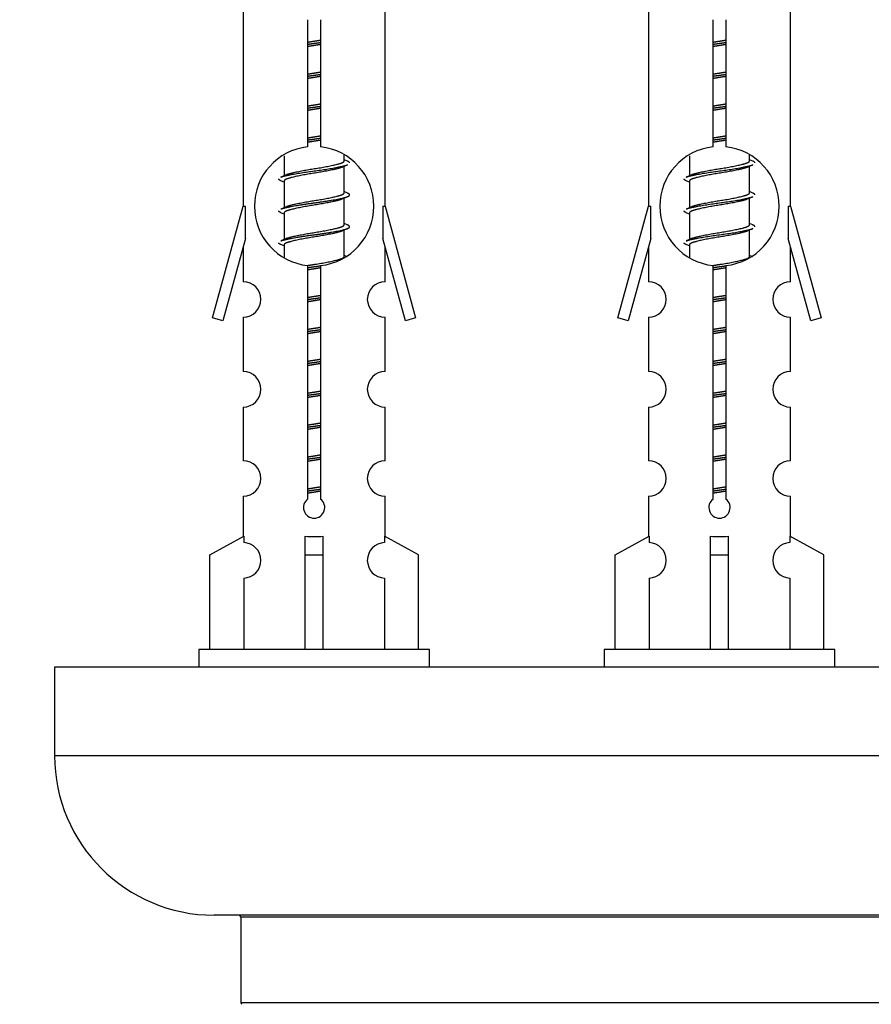
# Model space of a CAD drawing. Units: millimetres. Extents: x 0 to 1534, y 0 to 2744.
# Drawn here: x 1092 to 1140, y 1273 to 1329 of the extents above; entities that cross this region are included whole.
import ezdxf
from ezdxf import colors
from ezdxf.entities.mleader import LeaderData, LeaderLine
from ezdxf.math import Vec2, Vec3

# ---------------------------------------------------------------- set-up
doc = ezdxf.new("R2010")
doc.units = ezdxf.units.MM
doc.layers.add('DV5_Défaut', color=7, linetype='Continuous')
doc.layers.add('Défaut', color=7, linetype='Continuous')

# ---------------------------------------------------------------- blocks, each defined once
blk = doc.blocks.new('_DOT')
at = {"color": 0}
blk.add_line((0, 0), (-1, 0), dxfattribs=at)
at = {"color": 0, "const_width": 0.333}
blk.add_lwpolyline([(-0.1665, 0, 1), (0.1665, 0, 1)], format="xyb", close=True, dxfattribs=at)
blk = doc.blocks.new('SE4')
at = {"layer": 'DV5_Défaut', "color": 7, "linetype": 'Continuous'}
for p, q in [((1104.734, 1329.247), (1104.734, 1318.018)), ((1112.734, 1318.018), (1112.734, 1329.247)), ((1127.597, 1329.247), (1127.597, 1318.018)), ((1135.597, 1318.018), (1135.597, 1329.247)), ((1108.369, 1321.367), (1108.369, 1328.542)), ((1109.1, 1328.542), (1109.1, 1321.367)), ((1131.232, 1321.367), (1131.232, 1328.542)), ((1131.963, 1328.542), (1131.963, 1321.367)), ((1107.034, 1320.868), (1107.034, 1319.74)), ((1110.434, 1320.584), (1110.434, 1320.889)), ((1110.612, 1320.561), (1110.434, 1320.641)), ((1129.897, 1320.868), (1129.897, 1319.74)), ((1133.297, 1320.584), (1133.297, 1320.889)), ((1133.475, 1320.561), (1133.297, 1320.641)), ((1110.434, 1318.784), (1110.434, 1320.275)), ((1133.297, 1318.784), (1133.297, 1320.275)), ((1107.187, 1319.809), (1106.856, 1319.661)), ((1107.034, 1319.431), (1107.034, 1317.94)), ((1130.051, 1319.809), (1129.719, 1319.661)), ((1129.897, 1319.431), (1129.897, 1317.94)), ((1110.612, 1318.761), (1110.434, 1318.841)), ((1133.475, 1318.761), (1133.297, 1318.841)), ((1110.434, 1316.984), (1110.434, 1318.475)), ((1133.297, 1316.984), (1133.297, 1318.475)), ((1103.008, 1311.727), (1104.734, 1318.018)), ((1104.734, 1318.018), (1104.861, 1318.018)), ((1104.861, 1316.192), (1104.861, 1318.018)), ((1107.187, 1318.009), (1106.856, 1317.861)), ((1112.607, 1318.018), (1112.734, 1318.018)), ((1112.607, 1318.018), (1112.607, 1316.192)), ((1112.734, 1318.018), (1114.46, 1311.727)), ((1125.871, 1311.727), (1127.597, 1318.018)), ((1127.597, 1318.018), (1127.724, 1318.018)), ((1127.724, 1316.192), (1127.724, 1318.018)), ((1130.051, 1318.009), (1129.719, 1317.861)), ((1135.47, 1318.018), (1135.597, 1318.018)), ((1135.47, 1318.018), (1135.47, 1316.192)), ((1135.597, 1318.018), (1137.323, 1311.727)), ((1107.034, 1317.631), (1107.034, 1316.14)), ((1129.897, 1317.631), (1129.897, 1316.14)), ((1110.612, 1316.961), (1110.434, 1317.041)), ((1110.434, 1315.184), (1110.434, 1316.675)), ((1133.475, 1316.961), (1133.297, 1317.041)), ((1133.297, 1315.184), (1133.297, 1316.675)), ((1104.861, 1316.192), (1103.583, 1311.56)), ((1107.187, 1316.209), (1106.856, 1316.061)), ((1113.885, 1311.56), (1112.607, 1316.192)), ((1127.724, 1316.192), (1126.446, 1311.56)), ((1130.051, 1316.209), (1129.719, 1316.061)), ((1136.748, 1311.56), (1135.47, 1316.192)), ((1104.734, 1315.731), (1104.734, 1313.76)), ((1107.034, 1315.831), (1107.034, 1315.146)), ((1112.734, 1313.76), (1112.734, 1315.731)), ((1127.597, 1315.731), (1127.597, 1313.76)), ((1129.897, 1315.831), (1129.897, 1315.146)), ((1135.597, 1313.76), (1135.597, 1315.731)), ((1110.612, 1315.161), (1110.434, 1315.241)), ((1133.475, 1315.161), (1133.297, 1315.241)), ((1108.369, 1301.493), (1108.369, 1314.668)), ((1109.1, 1314.668), (1109.1, 1301.493)), ((1131.232, 1301.493), (1131.232, 1314.668)), ((1131.963, 1314.668), (1131.963, 1301.493)), ((1103.583, 1311.56), (1103.008, 1311.727)), ((1104.734, 1311.761), (1104.734, 1308.687)), ((1112.734, 1308.687), (1112.734, 1311.761)), ((1114.46, 1311.727), (1113.885, 1311.56)), ((1126.446, 1311.56), (1125.871, 1311.727)), ((1127.597, 1311.761), (1127.597, 1308.687)), ((1135.597, 1308.687), (1135.597, 1311.761)), ((1137.323, 1311.727), (1136.748, 1311.56)), ((1104.734, 1306.688), (1104.734, 1303.659)), ((1112.734, 1303.659), (1112.734, 1306.688)), ((1127.597, 1306.688), (1127.597, 1303.659)), ((1135.597, 1303.659), (1135.597, 1306.688)), ((1104.734, 1301.66), (1104.734, 1299.379)), ((1112.734, 1299.379), (1112.734, 1301.66)), ((1127.597, 1301.66), (1127.597, 1299.379)), ((1135.597, 1299.379), (1135.597, 1301.66)), ((1102.853, 1298.344), (1104.766, 1299.397)), ((1104.766, 1299.397), (1104.766, 1299.039)), ((1108.234, 1298.344), (1108.234, 1299.397)), ((1109.234, 1298.344), (1109.234, 1299.397)), ((1114.615, 1298.344), (1112.703, 1299.397)), ((1112.703, 1299.397), (1112.703, 1299.039)), ((1125.716, 1298.344), (1127.629, 1299.397)), ((1127.629, 1299.397), (1127.629, 1299.039)), ((1131.097, 1298.344), (1131.097, 1299.397)), ((1132.097, 1298.344), (1132.097, 1299.397)), ((1137.478, 1298.344), (1135.566, 1299.397)), ((1135.566, 1299.397), (1135.566, 1299.039)), ((1102.853, 1293.018), (1102.853, 1298.344)), ((1108.234, 1293.018), (1108.234, 1298.344)), ((1108.234, 1298.344), (1109.234, 1298.344)), ((1109.234, 1293.018), (1109.234, 1298.344)), ((1114.615, 1293.018), (1114.615, 1298.344)), ((1125.716, 1293.018), (1125.716, 1298.344)), ((1131.097, 1293.018), (1131.097, 1298.344)), ((1131.097, 1298.344), (1132.097, 1298.344)), ((1132.097, 1293.018), (1132.097, 1298.344)), ((1137.478, 1293.018), (1137.478, 1298.344)), ((1104.766, 1297.04), (1104.766, 1293.018)), ((1112.703, 1297.04), (1112.703, 1293.018)), ((1127.629, 1297.04), (1127.629, 1293.018)), ((1135.566, 1297.04), (1135.566, 1293.018)), ((1115.234, 1293.018), (1102.234, 1293.018)), ((1102.234, 1293.018), (1102.234, 1292.018)), ((1115.234, 1292.018), (1115.234, 1293.018)), ((1138.097, 1293.018), (1125.097, 1293.018)), ((1125.097, 1293.018), (1125.097, 1292.018)), ((1138.097, 1292.018), (1138.097, 1293.018)), ((1169.097, 1292.018), (1094.097, 1292.018)), ((1094.097, 1292.018), (1094.097, 1287.018)), ((1169.097, 1287.018), (1094.097, 1287.018)), ((1160.097, 1278.018), (1103.097, 1278.018)), ((1104.597, 1277.918), (1158.597, 1277.918)), ((1104.597, 1277.918), (1104.597, 1273.081)), ((1158.597, 1273.081), (1104.597, 1273.081))]:
    blk.add_line(p, q, dxfattribs=at)
for centre, radius, start, end in [((1108.734, 1318.018), 3.369, 96.2248, 263.7752), ((1108.734, 1318.018), 3.369, 276.2248, 83.7752), ((1131.597, 1318.018), 3.369, 96.2248, 263.7752), ((1131.597, 1318.018), 3.369, 276.2248, 83.7752), ((1128.216, 1280.657), 43.426, 113.9154, 114.3798), ((1151.079, 1280.657), 43.426, 113.9154, 114.3798), ((1089.144, 1279.604), 43.609, 65.7801, 66.0363), ((1112.007, 1279.604), 43.609, 65.7801, 66.0363), ((1128.216, 1278.857), 43.426, 113.9154, 114.3798), ((1151.079, 1278.857), 43.426, 113.9154, 114.3798), ((1089.144, 1277.804), 43.609, 65.7801, 66.0363), ((1112.007, 1277.804), 43.609, 65.7801, 66.0363), ((1128.216, 1277.057), 43.426, 113.9154, 114.3798), ((1151.079, 1277.057), 43.426, 113.9154, 114.3798), ((1089.144, 1276.004), 43.609, 65.7801, 66.0363), ((1112.007, 1276.004), 43.609, 65.7801, 66.0363), ((1104.734, 1312.761), 1, 269.9999, 89.9999), ((1112.734, 1312.761), 1, 90.0001, 270.0001), ((1127.597, 1312.761), 1, 269.9999, 89.9999), ((1135.597, 1312.761), 1, 90.0001, 270.0001), ((1104.734, 1307.688), 1, 269.9999, 89.9999), ((1112.734, 1307.688), 1, 90.0001, 270.0001), ((1127.597, 1307.688), 1, 269.9999, 89.9999), ((1135.597, 1307.688), 1, 90.0001, 270.0001), ((1104.734, 1302.66), 1, 269.9999, 89.9999), ((1112.734, 1302.66), 1, 90.0001, 270.0001), ((1127.597, 1302.66), 1, 269.9999, 89.9999), ((1135.597, 1302.66), 1, 90.0001, 270.0001), ((1108.734, 1301.018), 0.6, 127.5089, 52.4911), ((1131.597, 1301.018), 0.6, 127.5089, 52.4911), ((1104.734, 1298.039), 1, 271.7978, 88.2022), ((1112.734, 1298.039), 1, 91.7978, 268.2022), ((1127.597, 1298.039), 1, 271.7978, 88.2022), ((1135.597, 1298.039), 1, 91.7978, 268.2022), ((1103.097, 1287.018), 9, 180, 270), ((1104.497, 1277.918), 0.1, 0, 90), ((1104.697, 1273.081), 0.1, 180, 245.0733)]:
    blk.add_arc(centre, radius, start, end, dxfattribs=at)
for centre in [(1108.734, 1301.581), (1131.597, 1301.581)]:
    blk.add_ellipse(centre, major_axis=(-4, 0), ratio=0.550336, start_param=1.445468, end_param=1.696124, dxfattribs=at)
for points, weights, knots in [([(1108.362, 1327.273), (1108.546, 1327.305), (1108.734, 1327.334), (1108.923, 1327.363), (1109.107, 1327.395)], [0.954711593229, 0.971138154054, 1, 0.971138154054, 0.954711593229], [0, 0, 0, 0.5, 0.5, 1, 1, 1]), ([(1108.362, 1327.156), (1108.546, 1327.183), (1108.734, 1327.208), (1108.922, 1327.232), (1109.107, 1327.259)], [0.959880202632, 0.975436531063, 1, 0.975436531063, 0.959880202632], [0, 0, 0, 0.5, 0.5, 1, 1, 1]), ([(1109.107, 1327.142), (1108.923, 1327.11), (1108.734, 1327.081), (1108.546, 1327.052), (1108.362, 1327.02)], [0.954711593229, 0.971138154054, 1, 0.971138154054, 0.954711593229], [0, 0, 0, 0.5, 0.5, 1, 1, 1]), ([(1131.225, 1327.273), (1131.409, 1327.305), (1131.597, 1327.334), (1131.786, 1327.363), (1131.97, 1327.395)], [0.954711593229, 0.971138154054, 1, 0.971138154054, 0.954711593229], [0, 0, 0, 0.5, 0.5, 1, 1, 1]), ([(1131.225, 1327.156), (1131.409, 1327.183), (1131.597, 1327.208), (1131.785, 1327.232), (1131.97, 1327.259)], [0.959880202632, 0.975436531063, 1, 0.975436531063, 0.959880202632], [0, 0, 0, 0.5, 0.5, 1, 1, 1]), ([(1131.97, 1327.142), (1131.786, 1327.11), (1131.597, 1327.081), (1131.409, 1327.052), (1131.225, 1327.02)], [0.954711593229, 0.971138154054, 1, 0.971138154054, 0.954711593228], [0, 0, 0, 0.5, 0.5, 1, 1, 1]), ([(1108.362, 1325.473), (1108.546, 1325.505), (1108.734, 1325.534), (1108.923, 1325.563), (1109.107, 1325.595)], [0.954711593229, 0.971138154054, 1, 0.971138154054, 0.954711593229], [0, 0, 0, 0.5, 0.5, 1, 1, 1]), ([(1108.362, 1325.356), (1108.546, 1325.383), (1108.734, 1325.408), (1108.922, 1325.432), (1109.107, 1325.459)], [0.959880202632, 0.975436531063, 1, 0.975436531063, 0.959880202632], [0, 0, 0, 0.5, 0.5, 1, 1, 1]), ([(1131.225, 1325.473), (1131.409, 1325.505), (1131.597, 1325.534), (1131.786, 1325.563), (1131.97, 1325.595)], [0.954711593229, 0.971138154054, 1, 0.971138154054, 0.954711593229], [0, 0, 0, 0.5, 0.5, 1, 1, 1]), ([(1131.225, 1325.356), (1131.409, 1325.383), (1131.597, 1325.408), (1131.785, 1325.432), (1131.97, 1325.459)], [0.959880202632, 0.975436531063, 1, 0.975436531063, 0.959880202632], [0, 0, 0, 0.5, 0.5, 1, 1, 1]), ([(1109.107, 1325.342), (1108.923, 1325.31), (1108.734, 1325.281), (1108.546, 1325.252), (1108.362, 1325.22)], [0.954711593229, 0.971138154054, 1, 0.971138154054, 0.954711593229], [0, 0, 0, 0.5, 0.5, 1, 1, 1]), ([(1131.97, 1325.342), (1131.786, 1325.31), (1131.597, 1325.281), (1131.409, 1325.252), (1131.225, 1325.22)], [0.954711593229, 0.971138154054, 1, 0.971138154054, 0.954711593228], [0, 0, 0, 0.5, 0.5, 1, 1, 1]), ([(1108.362, 1323.673), (1108.546, 1323.705), (1108.734, 1323.734), (1108.923, 1323.763), (1109.107, 1323.795)], [0.954711593229, 0.971138154054, 1, 0.971138154054, 0.954711593229], [0, 0, 0, 0.5, 0.5, 1, 1, 1]), ([(1131.225, 1323.673), (1131.409, 1323.705), (1131.597, 1323.734), (1131.786, 1323.763), (1131.97, 1323.795)], [0.954711593228, 0.971138154054, 1, 0.971138154054, 0.954711593229], [0, 0, 0, 0.5, 0.5, 1, 1, 1]), ([(1108.362, 1323.556), (1108.546, 1323.583), (1108.734, 1323.608), (1108.922, 1323.632), (1109.107, 1323.659)], [0.959880202632, 0.975436531063, 1, 0.975436531063, 0.959880202632], [0, 0, 0, 0.5, 0.5, 1, 1, 1]), ([(1109.107, 1323.542), (1108.923, 1323.51), (1108.734, 1323.481), (1108.546, 1323.452), (1108.362, 1323.42)], [0.954711593229, 0.971138154054, 1, 0.971138154054, 0.954711593229], [0, 0, 0, 0.5, 0.5, 1, 1, 1]), ([(1131.225, 1323.556), (1131.409, 1323.583), (1131.597, 1323.608), (1131.785, 1323.632), (1131.97, 1323.659)], [0.959880202632, 0.975436531063, 1, 0.975436531063, 0.959880202632], [0, 0, 0, 0.5, 0.5, 1, 1, 1]), ([(1131.97, 1323.542), (1131.786, 1323.51), (1131.597, 1323.481), (1131.409, 1323.452), (1131.225, 1323.42)], [0.954711593229, 0.971138154054, 1, 0.971138154054, 0.954711593228], [0, 0, 0, 0.5, 0.5, 1, 1, 1]), ([(1108.362, 1321.873), (1108.546, 1321.905), (1108.734, 1321.934), (1108.923, 1321.963), (1109.107, 1321.995)], [0.954711593229, 0.971138154054, 1, 0.971138154054, 0.954711593229], [0, 0, 0, 0.5, 0.5, 1, 1, 1]), ([(1108.362, 1321.756), (1108.546, 1321.783), (1108.734, 1321.808), (1108.922, 1321.832), (1109.107, 1321.859)], [0.959880202632, 0.975436531063, 1, 0.975436531063, 0.959880202632], [0, 0, 0, 0.5, 0.5, 1, 1, 1]), ([(1109.107, 1321.742), (1108.923, 1321.71), (1108.734, 1321.681), (1108.546, 1321.652), (1108.362, 1321.62)], [0.954711593229, 0.971138154054, 1, 0.971138154054, 0.954711593229], [0, 0, 0, 0.5, 0.5, 1, 1, 1]), ([(1131.225, 1321.873), (1131.409, 1321.905), (1131.597, 1321.934), (1131.786, 1321.963), (1131.97, 1321.995)], [0.954711593229, 0.971138154054, 1, 0.971138154054, 0.954711593229], [0, 0, 0, 0.5, 0.5, 1, 1, 1]), ([(1131.225, 1321.756), (1131.409, 1321.783), (1131.597, 1321.808), (1131.785, 1321.832), (1131.97, 1321.859)], [0.959880202632, 0.975436531063, 1, 0.975436531063, 0.959880202632], [0, 0, 0, 0.5, 0.5, 1, 1, 1]), ([(1131.97, 1321.742), (1131.786, 1321.71), (1131.597, 1321.681), (1131.409, 1321.652), (1131.225, 1321.62)], [0.954711593229, 0.971138154054, 1, 0.971138154054, 0.954711593229], [0, 0, 0, 0.5, 0.5, 1, 1, 1]), ([(1107.182, 1319.806), (1107.218, 1319.821), (1107.262, 1319.834), (1107.753, 1319.984), (1108.734, 1320.134), (1109.716, 1320.284), (1110.206, 1320.434), (1110.434, 1320.504), (1110.434, 1320.584)], [0.975402241, 0.986300230385, 1, 0.866025403784, 1, 0.866025403784, 1, 0.933012701892, 0.933012701892], [0, 0, 0, 0.039295, 0.039295, 0.423577, 0.423577, 0.807859, 0.807859, 1, 1, 1]), ([(1130.045, 1319.806), (1130.081, 1319.821), (1130.125, 1319.834), (1130.616, 1319.984), (1131.597, 1320.134), (1132.579, 1320.284), (1133.07, 1320.434), (1133.297, 1320.504), (1133.297, 1320.584)], [0.975402241, 0.986300230385, 1, 0.866025403784, 1, 0.866025403784, 1, 0.933012701892, 0.933012701892], [0, 0, 0, 0.039295, 0.039295, 0.423577, 0.423577, 0.807859, 0.807859, 1, 1, 1]), ([(1106.858, 1319.662), (1106.917, 1319.685), (1107.002, 1319.708), (1107.58, 1319.858), (1108.734, 1320.008), (1109.889, 1320.158), (1110.466, 1320.308), (1110.551, 1320.33), (1110.61, 1320.353)], [0.962920301125, 0.977772385376, 1, 0.866025403784, 1, 0.866025403784, 1, 0.977758704034, 0.962902020678], [0, 0, 0, 0.071147, 0.071147, 0.499978, 0.499978, 0.928809, 0.928809, 1, 1, 1]), ([(1110.291, 1320.21), (1110.253, 1320.195), (1110.206, 1320.181), (1109.716, 1320.031), (1108.734, 1319.881), (1107.753, 1319.731), (1107.262, 1319.581), (1107.034, 1319.511), (1107.034, 1319.431)], [0.974028974407, 0.985429963116, 1, 0.866025403784, 1, 0.866025403784, 1, 0.933012701892, 0.933012701892], [0, 0, 0, 0.041687, 0.041687, 0.425012, 0.425012, 0.808337, 0.808337, 1, 1, 1]), ([(1129.722, 1319.662), (1129.78, 1319.685), (1129.865, 1319.708), (1130.443, 1319.858), (1131.597, 1320.008), (1132.752, 1320.158), (1133.329, 1320.308), (1133.414, 1320.33), (1133.473, 1320.353)], [0.962920301125, 0.977772385376, 1, 0.866025403784, 1, 0.866025403784, 1, 0.977758704034, 0.962902020678], [0, 0, 0, 0.071147, 0.071147, 0.499978, 0.499978, 0.928809, 0.928809, 1, 1, 1]), ([(1133.154, 1320.21), (1133.116, 1320.195), (1133.07, 1320.181), (1132.579, 1320.031), (1131.597, 1319.881), (1130.616, 1319.731), (1130.125, 1319.581), (1129.897, 1319.511), (1129.897, 1319.431)], [0.974028974407, 0.985429963116, 1, 0.866025403784, 1, 0.866025403784, 1, 0.933012701892, 0.933012701892], [0, 0, 0, 0.041687, 0.041687, 0.425012, 0.425012, 0.808337, 0.808337, 1, 1, 1]), ([(1107.182, 1318.006), (1107.218, 1318.021), (1107.262, 1318.034), (1107.753, 1318.184), (1108.734, 1318.334), (1109.716, 1318.484), (1110.206, 1318.634), (1110.434, 1318.704), (1110.434, 1318.784)], [0.975402241, 0.986300230385, 1, 0.866025403784, 1, 0.866025403784, 1, 0.933012701892, 0.933012701892], [0, 0, 0, 0.0392953, 0.0392953, 0.4235772, 0.4235772, 0.8078591, 0.8078591, 1, 1, 1]), ([(1130.045, 1318.006), (1130.081, 1318.021), (1130.125, 1318.034), (1130.616, 1318.184), (1131.597, 1318.334), (1132.579, 1318.484), (1133.07, 1318.634), (1133.297, 1318.704), (1133.297, 1318.784)], [0.975402241, 0.986300230385, 1, 0.866025403784, 1, 0.866025403784, 1, 0.933012701892, 0.933012701892], [0, 0, 0, 0.0392953, 0.0392953, 0.4235772, 0.4235772, 0.8078591, 0.8078591, 1, 1, 1]), ([(1106.858, 1317.862), (1106.917, 1317.885), (1107.002, 1317.908), (1107.58, 1318.058), (1108.734, 1318.208), (1109.889, 1318.358), (1110.466, 1318.508), (1110.936, 1318.629), (1110.61, 1318.761)], [0.962920301125, 0.977772385376, 1, 0.866025403784, 1, 0.866025403784, 1, 0.888303851354, 0.962852408417], [0, 0, 0, 0.0553101, 0.0553101, 0.3886856, 0.3886856, 0.722061, 0.722061, 1, 1, 1]), ([(1110.291, 1318.41), (1110.253, 1318.395), (1110.206, 1318.381), (1109.716, 1318.231), (1108.734, 1318.081), (1107.753, 1317.931), (1107.262, 1317.781), (1107.034, 1317.711), (1107.034, 1317.631)], [0.974028974407, 0.985429963116, 1, 0.866025403784, 1, 0.866025403784, 1, 0.933012701892, 0.933012701892], [0, 0, 0, 0.041687, 0.041687, 0.425012, 0.425012, 0.808337, 0.808337, 1, 1, 1]), ([(1129.722, 1317.862), (1129.78, 1317.885), (1129.865, 1317.908), (1130.443, 1318.058), (1131.597, 1318.208), (1132.752, 1318.358), (1133.329, 1318.508), (1133.414, 1318.53), (1133.473, 1318.553)], [0.962920301125, 0.977772385376, 1, 0.866025403784, 1, 0.866025403784, 1, 0.977758704034, 0.962902020678], [0, 0, 0, 0.071147, 0.071147, 0.499978, 0.499978, 0.928809, 0.928809, 1, 1, 1]), ([(1133.154, 1318.41), (1133.116, 1318.395), (1133.07, 1318.381), (1132.579, 1318.231), (1131.597, 1318.081), (1130.616, 1317.931), (1130.125, 1317.781), (1129.897, 1317.711), (1129.897, 1317.631)], [0.974028974407, 0.985429963116, 1, 0.866025403784, 1, 0.866025403784, 1, 0.933012701892, 0.933012701892], [0, 0, 0, 0.041687, 0.041687, 0.425012, 0.425012, 0.808337, 0.808337, 1, 1, 1]), ([(1106.858, 1316.062), (1106.917, 1316.085), (1107.002, 1316.108), (1107.58, 1316.258), (1108.734, 1316.408), (1109.889, 1316.558), (1110.466, 1316.708), (1110.936, 1316.829), (1110.61, 1316.961)], [0.962920301125, 0.977772385376, 1, 0.866025403784, 1, 0.866025403784, 1, 0.888303851354, 0.962852408417], [0, 0, 0, 0.05531, 0.05531, 0.388686, 0.388686, 0.722061, 0.722061, 1, 1, 1]), ([(1110.291, 1316.61), (1110.253, 1316.595), (1110.206, 1316.581), (1109.716, 1316.431), (1108.734, 1316.281), (1107.753, 1316.131), (1107.262, 1315.981), (1107.034, 1315.911), (1107.034, 1315.831)], [0.974028974407, 0.985429963116, 1, 0.866025403784, 1, 0.866025403784, 1, 0.933012701892, 0.933012701892], [0, 0, 0, 0.041687, 0.041687, 0.425012, 0.425012, 0.808337, 0.808337, 1, 1, 1]), ([(1107.182, 1316.206), (1107.218, 1316.221), (1107.262, 1316.234), (1107.753, 1316.384), (1108.734, 1316.534), (1109.716, 1316.684), (1110.206, 1316.834), (1110.434, 1316.904), (1110.434, 1316.984)], [0.975402241, 0.986300230385, 1, 0.866025403784, 1, 0.866025403784, 1, 0.933012701892, 0.933012701892], [0, 0, 0, 0.039295, 0.039295, 0.423577, 0.423577, 0.807859, 0.807859, 1, 1, 1]), ([(1129.722, 1316.062), (1129.78, 1316.085), (1129.865, 1316.108), (1130.443, 1316.258), (1131.597, 1316.408), (1132.752, 1316.558), (1133.329, 1316.708), (1133.414, 1316.73), (1133.473, 1316.753)], [0.962920301125, 0.977772385376, 1, 0.866025403784, 1, 0.866025403784, 1, 0.977758704034, 0.962902020678], [0, 0, 0, 0.071147, 0.071147, 0.499978, 0.499978, 0.928809, 0.928809, 1, 1, 1]), ([(1133.154, 1316.61), (1133.116, 1316.595), (1133.07, 1316.581), (1132.579, 1316.431), (1131.597, 1316.281), (1130.616, 1316.131), (1130.125, 1315.981), (1129.897, 1315.911), (1129.897, 1315.831)], [0.974028974407, 0.985429963116, 1, 0.866025403784, 1, 0.866025403784, 1, 0.933012701892, 0.933012701892], [0, 0, 0, 0.041687, 0.041687, 0.425012, 0.425012, 0.808337, 0.808337, 1, 1, 1]), ([(1130.045, 1316.206), (1130.081, 1316.221), (1130.125, 1316.234), (1130.616, 1316.384), (1131.597, 1316.534), (1132.579, 1316.684), (1133.07, 1316.834), (1133.297, 1316.904), (1133.297, 1316.984)], [0.975402241, 0.986300230385, 1, 0.866025403784, 1, 0.866025403784, 1, 0.933012701892, 0.933012701892], [0, 0, 0, 0.039295, 0.039295, 0.423577, 0.423577, 0.807859, 0.807859, 1, 1, 1]), ([(1108.353, 1314.672), (1108.541, 1314.705), (1108.734, 1314.734), (1109.716, 1314.884), (1110.206, 1315.034), (1110.434, 1315.104), (1110.434, 1315.184)], [0.95394341393, 0.970457218806, 1, 0.866025403784, 1, 0.933012701892, 0.933012701892], [0, 0, 0, 0.128166, 0.128166, 0.709389, 0.709389, 1, 1, 1]), ([(1131.166, 1314.663), (1131.378, 1314.701), (1131.597, 1314.734), (1132.579, 1314.884), (1133.07, 1315.034), (1133.297, 1315.104), (1133.297, 1315.184)], [0.949821367968, 0.966568135509, 1, 0.866025403784, 1, 0.933012701892, 0.933012701892], [0, 0, 0, 0.1426312, 0.1426312, 0.7142104, 0.7142104, 1, 1, 1]), ([(1108.362, 1314.556), (1108.546, 1314.583), (1108.734, 1314.608), (1108.922, 1314.632), (1109.107, 1314.659)], [0.959880202632, 0.975436531063, 1, 0.975436531063, 0.959880202632], [0, 0, 0, 0.5, 0.5, 1, 1, 1]), ([(1109.107, 1314.542), (1108.923, 1314.51), (1108.734, 1314.481), (1108.546, 1314.452), (1108.362, 1314.42)], [0.954711593229, 0.971138154054, 1, 0.971138154054, 0.954711593229], [0, 0, 0, 0.5, 0.5, 1, 1, 1]), ([(1131.225, 1314.556), (1131.409, 1314.583), (1131.597, 1314.608), (1131.785, 1314.632), (1131.97, 1314.659)], [0.959880202632, 0.975436531063, 1, 0.975436531063, 0.959880202632], [0, 0, 0, 0.5, 0.5, 1, 1, 1]), ([(1131.97, 1314.542), (1131.786, 1314.51), (1131.597, 1314.481), (1131.409, 1314.452), (1131.225, 1314.42)], [0.954711593229, 0.971138154054, 1, 0.971138154054, 0.954711593228], [0, 0, 0, 0.5, 0.5, 1, 1, 1]), ([(1108.362, 1312.873), (1108.546, 1312.905), (1108.734, 1312.934), (1108.923, 1312.963), (1109.107, 1312.995)], [0.954711593229, 0.971138154054, 1, 0.971138154054, 0.954711593229], [0, 0, 0, 0.5, 0.5, 1, 1, 1]), ([(1108.362, 1312.756), (1108.546, 1312.783), (1108.734, 1312.808), (1108.922, 1312.832), (1109.107, 1312.859)], [0.959880202632, 0.975436531063, 1, 0.975436531063, 0.959880202632], [0, 0, 0, 0.5, 0.5, 1, 1, 1]), ([(1109.107, 1312.742), (1108.923, 1312.71), (1108.734, 1312.681), (1108.546, 1312.652), (1108.362, 1312.62)], [0.954711593229, 0.971138154054, 1, 0.971138154054, 0.954711593229], [0, 0, 0, 0.5, 0.5, 1, 1, 1]), ([(1131.225, 1312.873), (1131.409, 1312.905), (1131.597, 1312.934), (1131.786, 1312.963), (1131.97, 1312.995)], [0.954711593229, 0.971138154054, 1, 0.971138154054, 0.954711593229], [0, 0, 0, 0.5, 0.5, 1, 1, 1]), ([(1131.225, 1312.756), (1131.409, 1312.783), (1131.597, 1312.808), (1131.785, 1312.832), (1131.97, 1312.859)], [0.959880202632, 0.975436531063, 1, 0.975436531063, 0.959880202632], [0, 0, 0, 0.5, 0.5, 1, 1, 1]), ([(1131.97, 1312.742), (1131.786, 1312.71), (1131.597, 1312.681), (1131.409, 1312.652), (1131.225, 1312.62)], [0.954711593229, 0.971138154054, 1, 0.971138154054, 0.954711593229], [0, 0, 0, 0.5, 0.5, 1, 1, 1]), ([(1108.362, 1311.073), (1108.546, 1311.105), (1108.734, 1311.134), (1108.923, 1311.163), (1109.107, 1311.195)], [0.954711593229, 0.971138154054, 1, 0.971138154054, 0.954711593229], [0, 0, 0, 0.5, 0.5, 1, 1, 1]), ([(1108.362, 1310.956), (1108.546, 1310.983), (1108.734, 1311.008), (1108.922, 1311.032), (1109.107, 1311.059)], [0.959880202632, 0.975436531063, 1, 0.975436531063, 0.959880202632], [0, 0, 0, 0.5, 0.5, 1, 1, 1]), ([(1131.225, 1311.073), (1131.409, 1311.105), (1131.597, 1311.134), (1131.786, 1311.163), (1131.97, 1311.195)], [0.954711593228, 0.971138154054, 1, 0.971138154054, 0.954711593229], [0, 0, 0, 0.5, 0.5, 1, 1, 1]), ([(1131.225, 1310.956), (1131.409, 1310.983), (1131.597, 1311.008), (1131.785, 1311.032), (1131.97, 1311.059)], [0.959880202632, 0.975436531063, 1, 0.975436531063, 0.959880202632], [0, 0, 0, 0.5, 0.5, 1, 1, 1]), ([(1109.107, 1310.942), (1108.923, 1310.91), (1108.734, 1310.881), (1108.546, 1310.852), (1108.362, 1310.82)], [0.954711593229, 0.971138154054, 1, 0.971138154054, 0.954711593229], [0, 0, 0, 0.5, 0.5, 1, 1, 1]), ([(1131.97, 1310.942), (1131.786, 1310.91), (1131.597, 1310.881), (1131.409, 1310.852), (1131.225, 1310.82)], [0.954711593229, 0.971138154054, 1, 0.971138154054, 0.954711593229], [0, 0, 0, 0.5, 0.5, 1, 1, 1]), ([(1108.362, 1309.273), (1108.546, 1309.305), (1108.734, 1309.334), (1108.923, 1309.363), (1109.107, 1309.395)], [0.954711593229, 0.971138154054, 1, 0.971138154054, 0.954711593229], [0, 0, 0, 0.5, 0.5, 1, 1, 1]), ([(1131.225, 1309.273), (1131.409, 1309.305), (1131.597, 1309.334), (1131.786, 1309.363), (1131.97, 1309.395)], [0.954711593228, 0.971138154054, 1, 0.971138154054, 0.954711593229], [0, 0, 0, 0.5, 0.5, 1, 1, 1]), ([(1108.362, 1309.156), (1108.546, 1309.183), (1108.734, 1309.208), (1108.922, 1309.232), (1109.107, 1309.259)], [0.959880202632, 0.975436531063, 1, 0.975436531063, 0.959880202632], [0, 0, 0, 0.5, 0.5, 1, 1, 1]), ([(1109.107, 1309.142), (1108.923, 1309.11), (1108.734, 1309.081), (1108.546, 1309.052), (1108.362, 1309.02)], [0.954711593229, 0.971138154054, 1, 0.971138154054, 0.954711593228], [0, 0, 0, 0.5, 0.5, 1, 1, 1]), ([(1131.225, 1309.156), (1131.409, 1309.183), (1131.597, 1309.208), (1131.785, 1309.232), (1131.97, 1309.259)], [0.959880202632, 0.975436531063, 1, 0.975436531063, 0.959880202632], [0, 0, 0, 0.5, 0.5, 1, 1, 1]), ([(1131.97, 1309.142), (1131.786, 1309.11), (1131.597, 1309.081), (1131.409, 1309.052), (1131.225, 1309.02)], [0.954711593229, 0.971138154054, 1, 0.971138154054, 0.954711593228], [0, 0, 0, 0.5, 0.5, 1, 1, 1]), ([(1108.362, 1307.473), (1108.546, 1307.505), (1108.734, 1307.534), (1108.923, 1307.563), (1109.107, 1307.595)], [0.954711593229, 0.971138154054, 1, 0.971138154054, 0.954711593229], [0, 0, 0, 0.5, 0.5, 1, 1, 1]), ([(1108.362, 1307.356), (1108.546, 1307.383), (1108.734, 1307.408), (1108.922, 1307.432), (1109.107, 1307.459)], [0.959880202632, 0.975436531063, 1, 0.975436531063, 0.959880202632], [0, 0, 0, 0.5, 0.5, 1, 1, 1]), ([(1109.107, 1307.342), (1108.923, 1307.31), (1108.734, 1307.281), (1108.546, 1307.252), (1108.362, 1307.22)], [0.954711593229, 0.971138154054, 1, 0.971138154054, 0.954711593229], [0, 0, 0, 0.5, 0.5, 1, 1, 1]), ([(1131.225, 1307.473), (1131.409, 1307.505), (1131.597, 1307.534), (1131.786, 1307.563), (1131.97, 1307.595)], [0.954711593229, 0.971138154054, 1, 0.971138154054, 0.954711593229], [0, 0, 0, 0.5, 0.5, 1, 1, 1]), ([(1131.225, 1307.356), (1131.409, 1307.383), (1131.597, 1307.408), (1131.785, 1307.432), (1131.97, 1307.459)], [0.959880202632, 0.975436531063, 1, 0.975436531063, 0.959880202632], [0, 0, 0, 0.5, 0.5, 1, 1, 1]), ([(1131.97, 1307.342), (1131.786, 1307.31), (1131.597, 1307.281), (1131.409, 1307.252), (1131.225, 1307.22)], [0.954711593229, 0.971138154054, 1, 0.971138154054, 0.954711593229], [0, 0, 0, 0.5, 0.5, 1, 1, 1]), ([(1108.362, 1305.673), (1108.546, 1305.705), (1108.734, 1305.734), (1108.923, 1305.763), (1109.107, 1305.795)], [0.954711593229, 0.971138154054, 1, 0.971138154054, 0.954711593229], [0, 0, 0, 0.5, 0.5, 1, 1, 1]), ([(1108.362, 1305.556), (1108.546, 1305.583), (1108.734, 1305.608), (1108.922, 1305.632), (1109.107, 1305.659)], [0.959880202632, 0.975436531063, 1, 0.975436531063, 0.959880202632], [0, 0, 0, 0.5, 0.5, 1, 1, 1]), ([(1109.107, 1305.542), (1108.923, 1305.51), (1108.734, 1305.481), (1108.546, 1305.452), (1108.362, 1305.42)], [0.954711593229, 0.971138154054, 1, 0.971138154054, 0.954711593229], [0, 0, 0, 0.5, 0.5, 1, 1, 1]), ([(1131.225, 1305.673), (1131.409, 1305.705), (1131.597, 1305.734), (1131.786, 1305.763), (1131.97, 1305.795)], [0.954711593229, 0.971138154054, 1, 0.971138154054, 0.954711593229], [0, 0, 0, 0.5, 0.5, 1, 1, 1]), ([(1131.225, 1305.556), (1131.409, 1305.583), (1131.597, 1305.608), (1131.785, 1305.632), (1131.97, 1305.659)], [0.959880202632, 0.975436531063, 1, 0.975436531063, 0.959880202632], [0, 0, 0, 0.5, 0.5, 1, 1, 1]), ([(1131.97, 1305.542), (1131.786, 1305.51), (1131.597, 1305.481), (1131.409, 1305.452), (1131.225, 1305.42)], [0.954711593229, 0.971138154054, 1, 0.971138154054, 0.954711593229], [0, 0, 0, 0.5, 0.5, 1, 1, 1]), ([(1108.362, 1303.873), (1108.546, 1303.905), (1108.734, 1303.934), (1108.923, 1303.963), (1109.107, 1303.995)], [0.954711593229, 0.971138154054, 1, 0.971138154054, 0.954711593229], [0, 0, 0, 0.5, 0.5, 1, 1, 1]), ([(1108.362, 1303.756), (1108.546, 1303.783), (1108.734, 1303.808), (1108.922, 1303.832), (1109.107, 1303.859)], [0.959880202632, 0.975436531063, 1, 0.975436531063, 0.959880202632], [0, 0, 0, 0.5, 0.5, 1, 1, 1]), ([(1131.225, 1303.873), (1131.409, 1303.905), (1131.597, 1303.934), (1131.786, 1303.963), (1131.97, 1303.995)], [0.954711593229, 0.971138154054, 1, 0.971138154054, 0.954711593229], [0, 0, 0, 0.5, 0.5, 1, 1, 1]), ([(1131.225, 1303.756), (1131.409, 1303.783), (1131.597, 1303.808), (1131.785, 1303.832), (1131.97, 1303.859)], [0.959880202632, 0.975436531063, 1, 0.975436531063, 0.959880202632], [0, 0, 0, 0.5, 0.5, 1, 1, 1]), ([(1109.107, 1303.742), (1108.923, 1303.71), (1108.734, 1303.681), (1108.546, 1303.652), (1108.362, 1303.62)], [0.954711593229, 0.971138154054, 1, 0.971138154054, 0.954711593229], [0, 0, 0, 0.5, 0.5, 1, 1, 1]), ([(1131.97, 1303.742), (1131.786, 1303.71), (1131.597, 1303.681), (1131.409, 1303.652), (1131.225, 1303.62)], [0.954711593229, 0.971138154054, 1, 0.971138154054, 0.954711593228], [0, 0, 0, 0.5, 0.5, 1, 1, 1]), ([(1108.362, 1302.073), (1108.546, 1302.105), (1108.734, 1302.134), (1108.923, 1302.163), (1109.107, 1302.195)], [0.954711593229, 0.971138154054, 1, 0.971138154054, 0.954711593229], [0, 0, 0, 0.5, 0.5, 1, 1, 1]), ([(1131.225, 1302.073), (1131.409, 1302.105), (1131.597, 1302.134), (1131.786, 1302.163), (1131.97, 1302.195)], [0.954711593229, 0.971138154054, 1, 0.971138154054, 0.954711593229], [0, 0, 0, 0.5, 0.5, 1, 1, 1]), ([(1108.362, 1301.956), (1108.546, 1301.983), (1108.734, 1302.008), (1108.922, 1302.032), (1109.107, 1302.059)], [0.959880202632, 0.975436531063, 1, 0.975436531063, 0.959880202632], [0, 0, 0, 0.5, 0.5, 1, 1, 1]), ([(1109.107, 1301.942), (1108.923, 1301.91), (1108.734, 1301.881), (1108.546, 1301.852), (1108.362, 1301.82)], [0.954711593229, 0.971138154054, 1, 0.971138154054, 0.954711593229], [0, 0, 0, 0.5, 0.5, 1, 1, 1]), ([(1131.225, 1301.956), (1131.409, 1301.983), (1131.597, 1302.008), (1131.785, 1302.032), (1131.97, 1302.059)], [0.959880202632, 0.975436531063, 1, 0.975436531063, 0.959880202632], [0, 0, 0, 0.5, 0.5, 1, 1, 1]), ([(1131.97, 1301.942), (1131.786, 1301.91), (1131.597, 1301.881), (1131.409, 1301.852), (1131.225, 1301.82)], [0.954711593229, 0.971138154054, 1, 0.971138154054, 0.954711593228], [0, 0, 0, 0.5, 0.5, 1, 1, 1])]:
    blk.add_rational_spline(points, weights, degree=2, knots=knots, dxfattribs=at)
for points, weights in [([(1110.734, 1320.458), (1110.734, 1320.511), (1110.61, 1320.561)], [0.933012701892, 0.933012701892, 0.962852408417]), ([(1133.597, 1320.458), (1133.597, 1320.511), (1133.473, 1320.561)], [0.933012701892, 0.933012701892, 0.962852408417]), ([(1106.858, 1319.454), (1106.734, 1319.504), (1106.734, 1319.558)], [0.962841140698, 0.933012701892, 0.933012701892]), ([(1129.721, 1319.454), (1129.597, 1319.504), (1129.597, 1319.558)], [0.962841140698, 0.933012701892, 0.933012701892]), ([(1133.597, 1318.658), (1133.597, 1318.711), (1133.473, 1318.761)], [0.933012701892, 0.933012701892, 0.962852408417]), ([(1106.858, 1317.654), (1106.734, 1317.704), (1106.734, 1317.758)], [0.962841140698, 0.933012701892, 0.933012701892]), ([(1129.721, 1317.654), (1129.597, 1317.704), (1129.597, 1317.758)], [0.962841140698, 0.933012701892, 0.933012701892]), ([(1133.597, 1316.858), (1133.597, 1316.911), (1133.473, 1316.961)], [0.933012701892, 0.933012701892, 0.962852408417]), ([(1106.858, 1315.854), (1106.734, 1315.904), (1106.734, 1315.958)], [0.962841140698, 0.933012701892, 0.933012701892]), ([(1129.721, 1315.854), (1129.597, 1315.904), (1129.597, 1315.958)], [0.962841140698, 0.933012701892, 0.933012701892])]:
    blk.add_rational_spline(points, weights, degree=2, dxfattribs=at)

msp = doc.modelspace()

# ---------------------------------------------------------------- block references
at = {"layer": 'Défaut'}
msp.add_blockref('SE4', (0, 0), dxfattribs=at)

# ---------------------------------------------------------------- leaders
at = {"layer": 'Défaut', "color": 7, "linetype": 'Continuous'}
ml = msp.add_multileader_mtext('Standard', dxfattribs=at)
ml.set_content('{\\pxsm0.9;\\fSolid Edge ISO|b1||i0||c0|p34;\\W1.;29/07/2019\\P}', color=256)
ml.set_leader_properties()
ml.set_arrow_properties(name='DOT')
ml.build(insert=Vec2(0, 0))
ml.multileader.update_dxf_attribs({"leader_type": 0, "dogleg_length": 0, "arrow_head_size": 12})
ctx = ml.context
ctx.base_point, ctx.char_height, ctx.arrow_head_size, ctx.landing_gap_size = Vec3(1196.734, 2736.863), 12, 12, 4.2
notes = []
notes.append((ctx, [(0, (0, 0, 0), (0, 0), (1, 0), 1, [])]))
ctx.mtext.insert = Vec3(1198.734, 2742.983)
for ctx, leaders in notes:
    for number, flags, end, landing, length, lines in leaders:
        leader = LeaderData()
        leader.index, (leader.has_last_leader_line, leader.has_dogleg_vector, leader.attachment_direction) = number, flags
        leader.last_leader_point, leader.dogleg_vector, leader.dogleg_length = Vec3(end), Vec3(landing), length
        for number, points, colour, breaks in lines:
            line = LeaderLine()
            line.index, line.vertices, line.color, line.breaks = number, Vec3.list(points), colors.encode_raw_color(colour), breaks
            leader.lines.append(line)
        ctx.leaders.append(leader)

doc.saveas('drawing.dxf')
